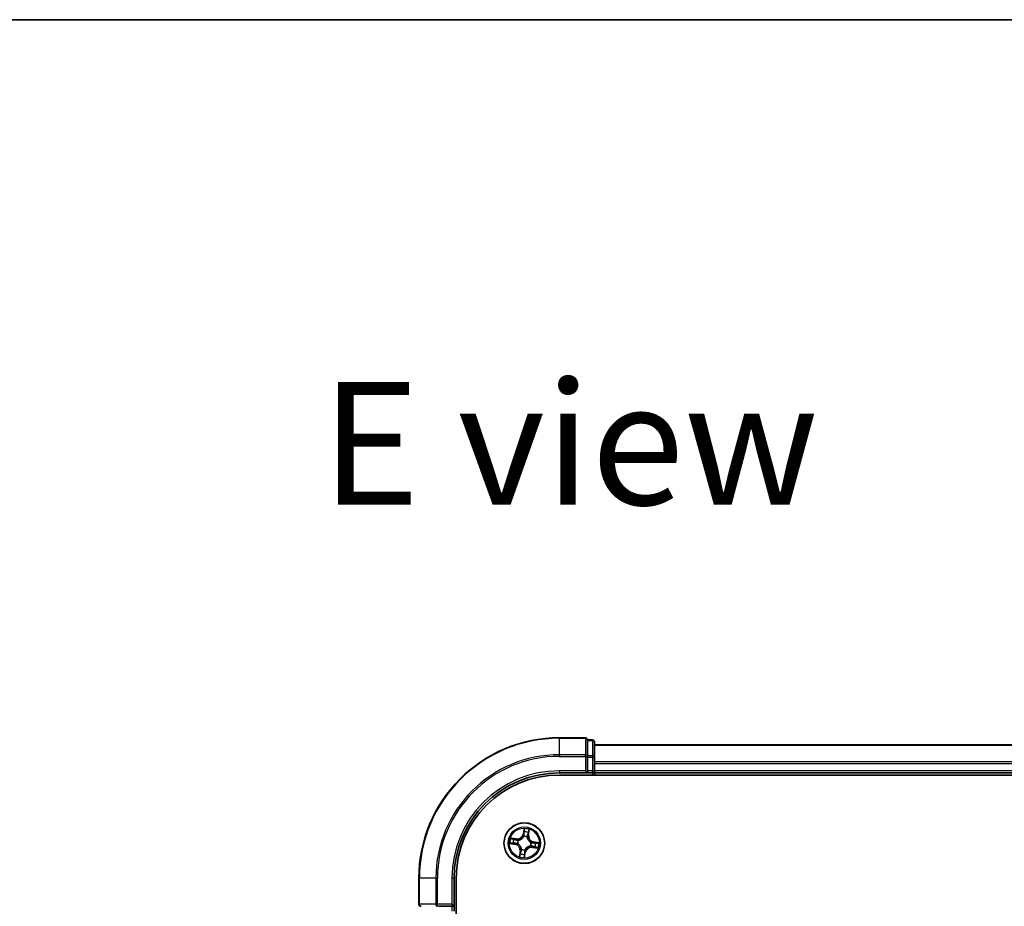
# Model space of a CAD drawing. Units: millimetres. Extents: x 7 to 8474, y 4 to 1409.
# Drawn here: x 741 to 881, y 1283 to 1409 of the extents above; entities that cross this region are included whole.
import ezdxf

# ---------------------------------------------------------------- set-up
doc = ezdxf.new("R2010")
doc.units = ezdxf.units.MM
doc.header["$LTSCALE"] = 0.5
for name, color, linetype, lineweight in [('Border (ISO)', 7, 'Continuous', 35), ('Symbol (ISO)', 7, 'Continuous', 18), ('Visible (ISO)', 7, 'Continuous', 35), ('Visible Narrow (ISO)', 7, 'Continuous', 25)]:
    doc.layers.add(name, color=color, linetype=linetype, lineweight=lineweight)
doc.styles.add('Note Text (TK)', font='MS PGothic.ttf')

# ---------------------------------------------------------------- blocks, each defined once
blk = doc.blocks.new('図面枠 tk図枠')
at = {"layer": 'Border (ISO)'}
blk.add_line((14.5, 289), (405.5, 289), dxfattribs=at)

msp = doc.modelspace()

# ---------------------------------------------------------------- linework, layer by layer
at = {"layer": 'Visible (ISO)'}
for p, q in [((821.7029, 1306.72915), (818.0029, 1306.72915)), ((822.0029, 1306.35961), (822.0029, 1306.42915)), ((822.7029, 1306.42915), (822.0029, 1306.42915)), ((822.0029, 1306.35961), (822.0029, 1304.17859)), ((823.0029, 1303.94812), (823.0029, 1306.12915)), ((1203.0029, 1305.72915), (823.0029, 1305.72915)), ((822.0029, 1304.08863), (822.0029, 1304.17859)), ((822.0029, 1303.94812), (822.0029, 1304.08863)), ((822.0029, 1303.94812), (822.0029, 1302.02915)), ((823.0029, 1302.02915), (823.0029, 1303.94812)), ((821.7029, 1302.02915), (822.0029, 1301.72915)), ((822.0029, 1301.72915), (822.0029, 1302.02915)), ((823.0029, 1301.72915), (823.0029, 1302.02915)), ((818.0029, 1301.72915), (822.0029, 1301.72915)), ((818.0029, 1301.42915), (1208.0029, 1301.42915)), ((822.0029, 1301.72915), (822.7029, 1301.72915)), ((823.0029, 1301.72915), (1203.0029, 1301.72915)), ((823.0029, 1301.42915), (823.0029, 1301.72915)), ((798.0029, 1286.72915), (798.0029, 1283.02915)), ((803.0029, 1282.72915), (803.0029, 1286.72915)), ((803.3029, 1126.72915), (803.3029, 1286.72915)), ((802.7029, 1282.72915), (800.78393, 1282.72915)), ((803.0029, 1282.72915), (802.7029, 1283.02915)), ((802.7029, 1282.72915), (803.0029, 1282.72915)), ((803.0029, 1282.02915), (803.0029, 1282.72915))]:
    msp.add_line(p, q, dxfattribs=at)
msp.add_circle((813.0029, 1291.72915), 2.9, dxfattribs=at)
for centre, radius, start, end in [((818.0029, 1286.72915), 20, 90, 180), ((821.7029, 1306.42915), 0.3, 0, 90), ((822.7029, 1306.12915), 0.3, 0, 90), ((822.7029, 1302.02915), 0.3, 270, 0), ((818.0029, 1286.72915), 15, 90, 180), ((818.0029, 1286.72915), 14.7, 90, 180), ((798.3029, 1283.02915), 0.3, 180, 270)]:
    msp.add_arc(centre, radius, start, end, dxfattribs=at)
at = {"layer": 'Visible Narrow (ISO)'}
for p, q in [((818.0029, 1306.65961), (818.0029, 1306.72915)), ((818.0029, 1306.65961), (821.7029, 1306.65961)), ((818.0029, 1304.3191), (818.0029, 1306.65961)), ((821.7029, 1306.65961), (821.7029, 1306.72915)), ((821.7029, 1306.65961), (821.7029, 1304.3191)), ((822.0029, 1306.35961), (822.7029, 1306.35961)), ((822.7029, 1306.35961), (822.7029, 1306.42915)), ((822.7029, 1306.35961), (822.7029, 1304.17859)), ((823.0029, 1305.65961), (1203.0029, 1305.65961)), ((821.7029, 1304.3191), (818.0029, 1304.3191)), ((818.0029, 1304.3191), (818.0029, 1304.08863)), ((818.0029, 1304.08863), (821.7029, 1304.08863)), ((821.7029, 1304.08863), (821.7029, 1304.3191)), ((821.7029, 1304.08863), (821.7029, 1302.02915)), ((821.7029, 1304.08863), (822.0029, 1304.08863)), ((822.7029, 1304.17859), (822.0029, 1304.17859)), ((822.0029, 1303.94812), (822.7029, 1303.94812)), ((822.7029, 1303.94812), (822.7029, 1304.17859)), ((822.7029, 1303.94812), (822.7029, 1302.02915)), ((822.7029, 1303.94812), (823.0029, 1303.94812)), ((1203.0029, 1303.3191), (823.0029, 1303.3191)), ((818.0029, 1302.02915), (818.0029, 1301.72915)), ((821.7029, 1302.02915), (818.0029, 1302.02915)), ((822.7029, 1302.02915), (822.0029, 1302.02915)), ((822.7029, 1301.72915), (822.7029, 1302.02915)), ((822.7029, 1302.02915), (823.0029, 1302.02915)), ((823.0029, 1303.08863), (1203.0029, 1303.08863)), ((1203.0029, 1302.02915), (823.0029, 1302.02915)), ((822.7029, 1301.72915), (822.7029, 1301.42915)), ((812.95947, 1293.78875), (812.81448, 1293.02271)), ((812.86343, 1293.01345), (812.95457, 1293.49503)), ((813.611, 1292.88631), (813.72916, 1293.65695)), ((811.84574, 1292.33724), (811.0751, 1292.4554)), ((811.35372, 1292.36229), (811.83819, 1292.288)), ((811.83819, 1292.288), (811.82718, 1292.2162)), ((811.83819, 1292.288), (811.84574, 1292.33724)), ((812.12105, 1292.13027), (812.14045, 1292.12145)), ((812.86343, 1293.01345), (812.81448, 1293.02271)), ((812.86343, 1293.01345), (812.9348, 1292.99994)), ((812.91992, 1292.67299), (812.91805, 1292.69422)), ((813.40403, 1292.611), (813.39521, 1292.5916)), ((813.56176, 1292.89386), (813.48996, 1292.90487)), ((813.63605, 1293.37833), (813.56176, 1292.89386)), ((813.56176, 1292.89386), (813.611, 1292.88631)), ((810.9433, 1291.68571), (811.70934, 1291.54073)), ((811.71861, 1291.58967), (811.23703, 1291.68082)), ((811.71861, 1291.58967), (811.70934, 1291.54073)), ((811.71861, 1291.58967), (811.73212, 1291.66105)), ((812.05906, 1291.64616), (812.03783, 1291.6443)), ((812.60178, 1290.84729), (812.6106, 1290.86669)), ((813.08589, 1290.7853), (813.08776, 1290.76407)), ((813.88476, 1291.32802), (813.86536, 1291.33685)), ((813.94675, 1291.81213), (813.96798, 1291.814)), ((814.16762, 1291.17029), (814.16007, 1291.12106)), ((814.16007, 1291.12106), (814.93071, 1291.00289)), ((814.16762, 1291.17029), (814.17863, 1291.24209)), ((814.65209, 1291.09601), (814.16762, 1291.17029)), ((814.2872, 1291.86863), (814.27369, 1291.79725)), ((814.2872, 1291.86863), (814.29646, 1291.91757)), ((814.2872, 1291.86863), (814.76878, 1291.77748)), ((815.06251, 1291.77258), (814.29646, 1291.91757)), ((812.39481, 1290.57198), (812.27665, 1289.80135)), ((812.36976, 1290.07997), (812.44405, 1290.56444)), ((812.44405, 1290.56444), (812.39481, 1290.57198)), ((812.44405, 1290.56444), (812.51585, 1290.55343)), ((813.04634, 1289.66954), (813.19132, 1290.43559)), ((813.14238, 1290.44485), (813.05124, 1289.96327)), ((813.14238, 1290.44485), (813.07101, 1290.45836)), ((813.14238, 1290.44485), (813.19132, 1290.43559)), ((798.07244, 1286.72915), (798.0029, 1286.72915)), ((798.07244, 1283.02915), (798.07244, 1286.72915)), ((800.41295, 1286.72915), (798.07244, 1286.72915)), ((800.41295, 1286.72915), (800.41295, 1283.02915)), ((800.41295, 1286.72915), (800.64342, 1286.72915)), ((800.64342, 1283.02915), (800.64342, 1286.72915)), ((802.7029, 1286.72915), (803.0029, 1286.72915)), ((802.7029, 1286.72915), (802.7029, 1283.02915)), ((798.0029, 1283.02915), (798.07244, 1283.02915)), ((800.41295, 1283.02915), (798.07244, 1283.02915)), ((800.41295, 1283.02915), (800.64342, 1283.02915)), ((802.7029, 1283.02915), (800.64342, 1283.02915)), ((800.64342, 1282.72915), (800.64342, 1283.02915)), ((802.7029, 1282.72915), (802.7029, 1282.02915))]:
    msp.add_line(p, q, dxfattribs=at)
for radius in [2.86769, 2.30915, 2.14146]:
    msp.add_circle((813.0029, 1291.72915), radius, dxfattribs=at)
for centre, radius, start, end in [((818.0029, 1286.72915), 19.93047, 90, 180), ((818.0029, 1286.72915), 17.58995, 90, 180), ((818.0029, 1286.72915), 17.35949, 90, 180), ((818.0029, 1286.72915), 15.3, 90, 180), ((813.0029, 1291.72915), 2.06006, 69.3572665, 91.2081031), ((813.0029, 1291.72915), 2.06006, 159.3572665, 181.2081031), ((813.0029, 1291.72915), 1.61218, 159.975164, 180.5902056), ((811.9752, 1293.18155), 0.90399, 261.2826848, 349.2826848), ((811.9752, 1293.18155), 0.85418, 261.2826848, 349.2826848), ((813.0029, 1291.72915), 0.9688, 155.5407289, 185.0246408), ((813.0029, 1291.72915), 0.94748, 155.5407289, 185.0246408), ((813.0029, 1291.72915), 0.9688, 65.5407289, 95.0246408), ((813.0029, 1291.72915), 0.94748, 65.5407289, 95.0246408), ((813.0029, 1291.72915), 1.61218, 69.975164, 90.5902056), ((814.45531, 1292.75685), 0.90399, 171.2826848, 259.2826848), ((814.45531, 1292.75685), 0.85418, 171.2826848, 259.2826848), ((811.5505, 1290.70144), 0.85418, 351.2826848, 79.2826848), ((811.5505, 1290.70144), 0.90399, 351.2826848, 79.2826848), ((813.0029, 1291.72915), 0.9688, 245.5407289, 275.0246408), ((813.0029, 1291.72915), 0.94748, 245.5407289, 275.0246408), ((814.03061, 1290.27674), 0.90399, 81.2826848, 169.2826848), ((814.03061, 1290.27674), 0.85418, 81.2826848, 169.2826848), ((813.0029, 1291.72915), 0.94748, 335.5407289, 5.0246408), ((813.0029, 1291.72915), 0.9688, 335.5407289, 5.0246408), ((813.0029, 1291.72915), 1.61218, 339.975164, 0.5902056), ((813.0029, 1291.72915), 2.06006, 339.3572665, 1.2081031), ((813.0029, 1291.72915), 2.06006, 249.3572665, 271.2081031), ((813.0029, 1291.72915), 1.61218, 249.975164, 270.5902056)]:
    msp.add_arc(centre, radius, start, end, dxfattribs=at)
for centre, major_axis, ratio, start_param, end_param in [((821.7029, 1306.42915), (0.3, 0), 0.76822128, 0, 1.570796327), ((822.7029, 1306.12915), (0.3, 0), 0.76822128, 0, 1.570796327), ((821.7029, 1304.08863), (0.3, 0), 0.76822128, 0, 1.570796327), ((822.7029, 1303.94812), (0.3, 0), 0.76822128, 0, 1.570796327), ((813.00351, 1293.48576), (-0.04958, 0.00646), 0.548506655, 4.783578405, 6.178760573), ((811.34617, 1292.31305), (0.0104, 0.04891), 0.548506655, 0.104424734, 1.499606902), ((811.53028, 1292.26586), (0.01617, 0.04731), 0.895740182, 0.197319494, 1.552742616), ((811.81963, 1292.16697), (0.01617, 0.04731), 0.895720538, 0.197301699, 1.54834765), ((812.16182, 1292.11173), (-0.00062, 0.05), 0.876846413, 0.18229136, 1.179902186), ((812.16182, 1292.11173), (-0.00664, 0.04956), 0.410701227, 0.095735791, 1.318687473), ((812.92198, 1292.64961), (-0.04694, 0.01722), 0.876846415, 5.103283132, 6.100893958), ((812.92198, 1292.64961), (-0.04452, 0.02275), 0.410701226, 4.964497834, 6.187449516), ((812.98374, 1292.99067), (-0.05, 0.00049), 0.895720538, 4.734837657, 6.085883608), ((812.98676, 1293.29645), (-0.05, 0.00049), 0.895740182, 4.730442692, 6.085865813), ((813.38549, 1292.57023), (0.04956, 0.00664), 0.410701227, 0.095735791, 1.318687473), ((813.38549, 1292.57023), (0.05, 0.00062), 0.876846413, 0.18229136, 1.179902186), ((813.44072, 1292.91242), (0.04731, -0.01617), 0.895720538, 0.197301699, 1.54834765), ((813.53962, 1293.20178), (0.04731, -0.01617), 0.895740182, 0.197319494, 1.552742616), ((813.58681, 1293.38588), (0.04891, -0.0104), 0.548506655, 0.104424734, 1.499606902), ((811.24629, 1291.72976), (-0.00646, -0.04958), 0.548506655, 4.783578405, 6.178760573), ((811.4356, 1291.713), (-0.00049, -0.05), 0.895740182, 4.730442692, 6.085865813), ((811.74138, 1291.70999), (-0.00049, -0.05), 0.895720538, 4.734837657, 6.085883608), ((812.08245, 1291.64822), (-0.01722, -0.04694), 0.876846415, 5.103283132, 6.100893958), ((812.08245, 1291.64822), (-0.02275, -0.04452), 0.410701226, 4.964497834, 6.187449516), ((812.62032, 1290.88806), (-0.05, -0.00062), 0.876846413, 0.18229136, 1.179902186), ((812.62032, 1290.88806), (-0.04956, -0.00664), 0.410701227, 0.095735791, 1.318687473), ((813.08383, 1290.80869), (0.04452, -0.02275), 0.410701226, 4.964497834, 6.187449516), ((813.08383, 1290.80869), (0.04694, -0.01722), 0.876846415, 5.103283132, 6.100893958), ((813.84399, 1291.34656), (0.00664, -0.04956), 0.410701227, 0.095735791, 1.318687473), ((813.84399, 1291.34656), (0.00062, -0.05), 0.876846413, 0.18229136, 1.179902186), ((813.92336, 1291.81008), (0.02275, 0.04452), 0.410701226, 4.964497834, 6.187449516), ((813.92336, 1291.81008), (0.01722, 0.04694), 0.876846415, 5.103283132, 6.100893958), ((814.18618, 1291.29133), (-0.01617, -0.04731), 0.895720538, 0.197301699, 1.54834765), ((814.26443, 1291.74831), (0.00049, 0.05), 0.895720538, 4.734837657, 6.085883608), ((814.47553, 1291.19243), (-0.01617, -0.04731), 0.895740182, 0.197319494, 1.552742616), ((814.57021, 1291.74529), (0.00049, 0.05), 0.895740182, 4.730442692, 6.085865813), ((814.65963, 1291.14524), (-0.0104, -0.04891), 0.548506655, 0.104424734, 1.499606902), ((814.75952, 1291.72854), (0.00646, 0.04958), 0.548506655, 4.783578405, 6.178760573), ((812.419, 1290.07242), (-0.04891, 0.0104), 0.548506655, 0.104424734, 1.499606902), ((812.46619, 1290.25652), (-0.04731, 0.01617), 0.895740182, 0.197319494, 1.552742616), ((812.56509, 1290.54588), (-0.04731, 0.01617), 0.895720538, 0.197301699, 1.54834765), ((813.0023, 1289.97253), (0.04958, -0.00646), 0.548506655, 4.783578405, 6.178760573), ((813.01905, 1290.16184), (0.05, -0.00049), 0.895740182, 4.730442692, 6.085865813), ((813.02207, 1290.46762), (0.05, -0.00049), 0.895720538, 4.734837657, 6.085883608), ((798.3029, 1283.02915), (0, -0.3), 0.76822128, 4.71238898, 6.283185307), ((800.64342, 1283.02915), (0, -0.3), 0.76822128, 4.71238898, 6.283185307)]:
    msp.add_ellipse(centre, major_axis=major_axis, ratio=ratio, start_param=start_param, end_param=end_param, dxfattribs=at)
for points, knots in [([(812.95457, 1293.49503), (812.94935, 1293.45498), (812.94525, 1293.41831), (812.93958, 1293.35441), (812.93803, 1293.32719), (812.93782, 1293.30571)], [0, 0, 0, 0, 0.01449142296, 0.01449142296, 0.02898284593, 0.02898284593, 0.02898284593, 0.02898284593]), ([(812.95947, 1293.78875), (812.96049, 1293.76188), (812.96151, 1293.73478), (812.96297, 1293.68188), (812.96343, 1293.65607), (812.96325, 1293.60177), (812.96248, 1293.57332), (812.95903, 1293.52828), (812.95718, 1293.51134), (812.95457, 1293.49503)], [-0.03239430317, -0.03239430317, -0.03239430317, -0.03239430317, -0.02374498793, -0.02374498793, -0.01542850005, -0.01542850005, -0.00593403848, -0.00593403848, 0, 0, 0, 0]), ([(813.00352, 1293.51335), (813.00569, 1293.52826), (813.00624, 1293.54388), (813.00476, 1293.58568), (813.00105, 1293.61231), (812.99142, 1293.66334), (812.98578, 1293.68769), (812.97325, 1293.73768), (812.96633, 1293.76332), (812.95947, 1293.78875)], [0, 0, 0, 0, 0.00593403848, 0.00593403848, 0.01542850005, 0.01542850005, 0.02374498793, 0.02374498793, 0.03239430317, 0.03239430317, 0.03239430317, 0.03239430317]), ([(812.9863, 1293.34124), (812.98654, 1293.36076), (812.98817, 1293.38551), (812.99401, 1293.4436), (812.99822, 1293.47694), (813.00352, 1293.51335)], [-0.02898284593, -0.02898284593, -0.02898284593, -0.02898284593, -0.01449142296, -0.01449142296, 0, 0, 0, 0]), ([(813.72916, 1293.65695), (813.71097, 1293.6305), (813.69257, 1293.6038), (813.65315, 1293.54303), (813.63284, 1293.50924), (813.60777, 1293.45406), (813.60011, 1293.43283), (813.59598, 1293.41189)], [-0.00033832945, -0.00033832945, -0.00033832945, -0.00033832945, 0.0102009359, 0.0102009359, 0.02365018994, 0.02365018994, 0.03205597372, 0.03205597372, 0.03205597372, 0.03205597372]), ([(813.63605, 1293.37833), (813.64025, 1293.40135), (813.6463, 1293.42506), (813.66468, 1293.48728), (813.6785, 1293.52592), (813.70491, 1293.5957), (813.71709, 1293.62648), (813.72916, 1293.65695)], [-0.03205597372, -0.03205597372, -0.03205597372, -0.03205597372, -0.02365018994, -0.02365018994, -0.0102009359, -0.0102009359, 0.00033832945, 0.00033832945, 0.00033832945, 0.00033832945]), ([(811.35372, 1292.36229), (811.33071, 1292.3665), (811.30699, 1292.37254), (811.24477, 1292.39092), (811.20613, 1292.40474), (811.13635, 1292.43115), (811.10557, 1292.44334), (811.0751, 1292.4554)], [-0.03205597372, -0.03205597372, -0.03205597372, -0.03205597372, -0.02365018994, -0.02365018994, -0.0102009359, -0.0102009359, 0.00033832945, 0.00033832945, 0.00033832945, 0.00033832945]), ([(811.0751, 1292.4554), (811.10155, 1292.43721), (811.12826, 1292.41881), (811.18903, 1292.37939), (811.22282, 1292.35908), (811.27799, 1292.33401), (811.29922, 1292.32635), (811.32016, 1292.32222)], [-0.00033832945, -0.00033832945, -0.00033832945, -0.00033832945, 0.0102009359, 0.0102009359, 0.02365018994, 0.02365018994, 0.03205597372, 0.03205597372, 0.03205597372, 0.03205597372]), ([(811.32016, 1292.32222), (811.35602, 1292.31515), (811.38867, 1292.30808), (811.44551, 1292.29425), (811.46958, 1292.28751), (811.48819, 1292.2812)], [-0.02898284593, -0.02898284593, -0.02898284593, -0.02898284593, -0.01458506341, -0.01458506341, 0, 0, 0, 0]), ([(811.53782, 1292.3151), (811.51737, 1292.32209), (811.49098, 1292.32973), (811.42871, 1292.34566), (811.39297, 1292.35394), (811.35372, 1292.36229)], [0, 0, 0, 0, 0.01458506341, 0.01458506341, 0.02898284593, 0.02898284593, 0.02898284593, 0.02898284593]), ([(811.48819, 1292.2812), (811.53643, 1292.26475), (811.58466, 1292.24829), (811.68114, 1292.21539), (811.72938, 1292.19895), (811.77763, 1292.18251)], [-0.06877985423, -0.06877985423, -0.06877985423, -0.06877985423, -0.03438992711, -0.03438992711, 0, 0, 0, 0]), ([(811.82718, 1292.2162), (811.77895, 1292.23268), (811.73073, 1292.24917), (811.63427, 1292.28213), (811.58605, 1292.29862), (811.53782, 1292.3151)], [0, 0, 0, 0, 0.03438992711, 0.03438992711, 0.06877985423, 0.06877985423, 0.06877985423, 0.06877985423]), ([(811.77763, 1292.18251), (811.84654, 1292.15903), (811.91798, 1292.1429), (812.03426, 1292.13069), (812.07686, 1292.12891), (812.12105, 1292.13027)], [-0.09824125451, -0.09824125451, -0.09824125451, -0.09824125451, -0.04912062725, -0.04912062725, -0.02177589412, -0.02177589412, -0.02177589412, -0.02177589412]), ([(812.15326, 1292.1608), (812.1114, 1292.16059), (812.07096, 1292.16318), (811.96054, 1292.17691), (811.89263, 1292.19318), (811.82718, 1292.2162)], [0.02177589412, 0.02177589412, 0.02177589412, 0.02177589412, 0.04912062725, 0.04912062725, 0.09824125451, 0.09824125451, 0.09824125451, 0.09824125451]), ([(812.14045, 1292.12145), (812.15699, 1292.12386), (812.17355, 1292.12668), (812.27435, 1292.14648), (812.35936, 1292.17422), (812.49509, 1292.24011), (812.54664, 1292.27051), (812.59542, 1292.30503), (812.6442, 1292.33955), (812.69002, 1292.37804), (812.79732, 1292.48411), (812.85176, 1292.55505), (812.90397, 1292.64352), (812.91215, 1292.6582), (812.91992, 1292.67299)], [-0.1748660129, -0.1748660129, -0.1748660129, -0.1748660129, -0.1694049504, -0.1694049504, -0.1416740768, -0.1416740768, -0.1243422808, -0.1243422808, -0.1243422808, -0.1070104848, -0.1070104848, -0.0792796113, -0.0792796113, -0.0738185488, -0.0738185488, -0.0738185488, -0.0738185488]), ([(812.87855, 1292.674), (812.87137, 1292.6599), (812.86383, 1292.64589), (812.81569, 1292.56157), (812.7657, 1292.49408), (812.66726, 1292.39428), (812.62523, 1292.35838), (812.58021, 1292.32653), (812.53519, 1292.29467), (812.48735, 1292.26698), (812.36048, 1292.20735), (812.28021, 1292.18267), (812.18467, 1292.16533), (812.16895, 1292.16287), (812.15326, 1292.1608)], [0.0738185488, 0.0738185488, 0.0738185488, 0.0738185488, 0.0792796113, 0.0792796113, 0.1070104848, 0.1070104848, 0.1243422808, 0.1243422808, 0.1243422808, 0.1416740768, 0.1416740768, 0.1694049504, 0.1694049504, 0.1748660128, 0.1748660128, 0.1748660128, 0.1748660128]), ([(812.9348, 1292.99994), (812.93473, 1292.93056), (812.92748, 1292.8611), (812.90369, 1292.7524), (812.89267, 1292.71341), (812.87855, 1292.674)], [0, 0, 0, 0, 0.04912062725, 0.04912062725, 0.07646536039, 0.07646536039, 0.07646536039, 0.07646536039]), ([(812.91805, 1292.69422), (812.93404, 1292.73544), (812.94654, 1292.77621), (812.97372, 1292.88992), (812.98228, 1292.96266), (812.98306, 1293.03546)], [-0.07646536035, -0.07646536035, -0.07646536035, -0.07646536035, -0.04912062725, -0.04912062725, 0, 0, 0, 0]), ([(812.93782, 1293.30571), (812.93732, 1293.25475), (812.93681, 1293.20379), (812.93581, 1293.10187), (812.93531, 1293.0509), (812.9348, 1292.99994)], [0, 0, 0, 0, 0.03438992711, 0.03438992711, 0.06877985423, 0.06877985423, 0.06877985423, 0.06877985423]), ([(812.98306, 1293.03546), (812.98361, 1293.08642), (812.98415, 1293.13739), (812.98523, 1293.23931), (812.98577, 1293.29028), (812.9863, 1293.34124)], [-0.06877985423, -0.06877985423, -0.06877985423, -0.06877985423, -0.03438992711, -0.03438992711, 0, 0, 0, 0]), ([(813.39521, 1292.5916), (813.39761, 1292.57507), (813.40044, 1292.5585), (813.42024, 1292.4577), (813.44797, 1292.37269), (813.51387, 1292.23696), (813.54427, 1292.18542), (813.57879, 1292.13663), (813.6133, 1292.08785), (813.6518, 1292.04204), (813.75787, 1291.93473), (813.8288, 1291.88029), (813.91727, 1291.82808), (813.93196, 1291.8199), (813.94675, 1291.81213)], [-0.1748660129, -0.1748660129, -0.1748660129, -0.1748660129, -0.1694049504, -0.1694049504, -0.1416740768, -0.1416740768, -0.1243422808, -0.1243422808, -0.1243422808, -0.1070104848, -0.1070104848, -0.0792796113, -0.0792796113, -0.0738185488, -0.0738185488, -0.0738185488, -0.0738185488]), ([(813.45627, 1292.95442), (813.43278, 1292.88551), (813.41665, 1292.81407), (813.40445, 1292.69779), (813.40266, 1292.65519), (813.40403, 1292.611)], [-0.09824125451, -0.09824125451, -0.09824125451, -0.09824125451, -0.04912062725, -0.04912062725, -0.02177589412, -0.02177589412, -0.02177589412, -0.02177589412]), ([(813.43456, 1292.57879), (813.43435, 1292.62065), (813.43694, 1292.66109), (813.45066, 1292.77151), (813.46694, 1292.83942), (813.48996, 1292.90487)], [0.02177589412, 0.02177589412, 0.02177589412, 0.02177589412, 0.04912062725, 0.04912062725, 0.09824125451, 0.09824125451, 0.09824125451, 0.09824125451]), ([(813.94776, 1291.8535), (813.93365, 1291.86068), (813.91965, 1291.86823), (813.83532, 1291.91637), (813.76784, 1291.96635), (813.66804, 1292.06479), (813.63214, 1292.10683), (813.60028, 1292.15184), (813.56843, 1292.19686), (813.54073, 1292.2447), (813.48111, 1292.37157), (813.45643, 1292.45184), (813.43909, 1292.54738), (813.43663, 1292.5631), (813.43456, 1292.57879)], [0.0738185488, 0.0738185488, 0.0738185488, 0.0738185488, 0.0792796113, 0.0792796113, 0.1070104848, 0.1070104848, 0.1243422808, 0.1243422808, 0.1243422808, 0.1416740768, 0.1416740768, 0.1694049504, 0.1694049504, 0.1748660128, 0.1748660128, 0.1748660128, 0.1748660128]), ([(813.55496, 1293.24386), (813.5385, 1293.19562), (813.52205, 1293.14739), (813.48915, 1293.05091), (813.47271, 1293.00267), (813.45627, 1292.95442)], [-0.06877985423, -0.06877985423, -0.06877985423, -0.06877985423, -0.03438992711, -0.03438992711, 0, 0, 0, 0]), ([(813.48996, 1292.90487), (813.50644, 1292.9531), (813.52292, 1293.00133), (813.55589, 1293.09778), (813.57237, 1293.146), (813.58885, 1293.19423)], [0, 0, 0, 0, 0.03438992711, 0.03438992711, 0.06877985423, 0.06877985423, 0.06877985423, 0.06877985423]), ([(813.59598, 1293.41189), (813.58891, 1293.37603), (813.58183, 1293.34338), (813.56801, 1293.28654), (813.56126, 1293.26247), (813.55496, 1293.24386)], [-0.02898284593, -0.02898284593, -0.02898284593, -0.02898284593, -0.01458506341, -0.01458506341, 0, 0, 0, 0]), ([(813.58885, 1293.19423), (813.59585, 1293.21468), (813.60349, 1293.24107), (813.61942, 1293.30334), (813.6277, 1293.33908), (813.63605, 1293.37833)], [0, 0, 0, 0, 0.01458506341, 0.01458506341, 0.02898284593, 0.02898284593, 0.02898284593, 0.02898284593]), ([(811.2187, 1291.72977), (811.20379, 1291.73194), (811.18817, 1291.73249), (811.14637, 1291.73101), (811.11975, 1291.72729), (811.06871, 1291.71766), (811.04437, 1291.71202), (810.99437, 1291.6995), (810.96873, 1291.69257), (810.9433, 1291.68571)], [0, 0, 0, 0, 0.00593403848, 0.00593403848, 0.01542850005, 0.01542850005, 0.02374498793, 0.02374498793, 0.03239430317, 0.03239430317, 0.03239430317, 0.03239430317]), ([(810.9433, 1291.68571), (810.97017, 1291.68673), (810.99727, 1291.68775), (811.05018, 1291.68921), (811.07598, 1291.68967), (811.13028, 1291.6895), (811.15873, 1291.68872), (811.20377, 1291.68527), (811.22071, 1291.68342), (811.23703, 1291.68082)], [-0.03239430317, -0.03239430317, -0.03239430317, -0.03239430317, -0.02374498793, -0.02374498793, -0.01542850005, -0.01542850005, -0.00593403848, -0.00593403848, 0, 0, 0, 0]), ([(811.39081, 1291.71254), (811.37129, 1291.71278), (811.34655, 1291.71442), (811.28845, 1291.72026), (811.25511, 1291.72446), (811.2187, 1291.72977)], [-0.02898284593, -0.02898284593, -0.02898284593, -0.02898284593, -0.01449142296, -0.01449142296, 0, 0, 0, 0]), ([(811.23703, 1291.68082), (811.27708, 1291.67559), (811.31375, 1291.67149), (811.37765, 1291.66583), (811.40486, 1291.66427), (811.42634, 1291.66406)], [0, 0, 0, 0, 0.01449142296, 0.01449142296, 0.02898284593, 0.02898284593, 0.02898284593, 0.02898284593]), ([(811.69659, 1291.70931), (811.64563, 1291.70985), (811.59466, 1291.7104), (811.49274, 1291.71147), (811.44178, 1291.71201), (811.39081, 1291.71254)], [-0.06877985423, -0.06877985423, -0.06877985423, -0.06877985423, -0.03438992711, -0.03438992711, 0, 0, 0, 0]), ([(811.42634, 1291.66406), (811.4773, 1291.66356), (811.52826, 1291.66306), (811.63019, 1291.66205), (811.68115, 1291.66155), (811.73212, 1291.66105)], [0, 0, 0, 0, 0.03438992711, 0.03438992711, 0.06877985423, 0.06877985423, 0.06877985423, 0.06877985423]), ([(812.03783, 1291.6443), (811.99662, 1291.66029), (811.95585, 1291.67278), (811.84213, 1291.69996), (811.76939, 1291.70852), (811.69659, 1291.70931)], [-0.07646536035, -0.07646536035, -0.07646536035, -0.07646536035, -0.04912062725, -0.04912062725, 0, 0, 0, 0]), ([(811.73212, 1291.66105), (811.80149, 1291.66097), (811.87095, 1291.65373), (811.97965, 1291.62993), (812.01864, 1291.61891), (812.05805, 1291.60479)], [0, 0, 0, 0, 0.04912062725, 0.04912062725, 0.07646536039, 0.07646536039, 0.07646536039, 0.07646536039]), ([(812.05805, 1291.60479), (812.07215, 1291.59762), (812.08616, 1291.59007), (812.17048, 1291.54193), (812.23797, 1291.49194), (812.33777, 1291.39351), (812.37367, 1291.35147), (812.40552, 1291.30645), (812.43738, 1291.26143), (812.46508, 1291.21359), (812.5247, 1291.08672), (812.54938, 1291.00645), (812.56672, 1290.91091), (812.56918, 1290.89519), (812.57125, 1290.8795)], [0.0738185488, 0.0738185488, 0.0738185488, 0.0738185488, 0.0792796113, 0.0792796113, 0.1070104848, 0.1070104848, 0.1243422808, 0.1243422808, 0.1243422808, 0.1416740768, 0.1416740768, 0.1694049504, 0.1694049504, 0.1748660128, 0.1748660128, 0.1748660128, 0.1748660128]), ([(812.6106, 1290.86669), (812.60819, 1290.88323), (812.60537, 1290.8998), (812.58557, 1291.0006), (812.55784, 1291.0856), (812.49194, 1291.22133), (812.46154, 1291.27288), (812.42702, 1291.32166), (812.3925, 1291.37045), (812.35401, 1291.41626), (812.24794, 1291.52356), (812.177, 1291.578), (812.08854, 1291.63021), (812.07385, 1291.63839), (812.05906, 1291.64616)], [-0.1748660129, -0.1748660129, -0.1748660129, -0.1748660129, -0.1694049504, -0.1694049504, -0.1416740768, -0.1416740768, -0.1243422808, -0.1243422808, -0.1243422808, -0.1070104848, -0.1070104848, -0.0792796113, -0.0792796113, -0.0738185488, -0.0738185488, -0.0738185488, -0.0738185488]), ([(812.57125, 1290.8795), (812.57146, 1290.83765), (812.56887, 1290.79721), (812.55515, 1290.68679), (812.53887, 1290.61888), (812.51585, 1290.55343)], [0.02177589412, 0.02177589412, 0.02177589412, 0.02177589412, 0.04912062725, 0.04912062725, 0.09824125451, 0.09824125451, 0.09824125451, 0.09824125451]), ([(812.54954, 1290.50387), (812.57303, 1290.57278), (812.58916, 1290.64423), (812.60136, 1290.7605), (812.60314, 1290.80311), (812.60178, 1290.84729)], [-0.09824125451, -0.09824125451, -0.09824125451, -0.09824125451, -0.04912062725, -0.04912062725, -0.02177589412, -0.02177589412, -0.02177589412, -0.02177589412]), ([(813.08776, 1290.76407), (813.07176, 1290.72286), (813.05927, 1290.68209), (813.03209, 1290.56838), (813.02353, 1290.49563), (813.02275, 1290.42284)], [-0.07646536035, -0.07646536035, -0.07646536035, -0.07646536035, -0.04912062725, -0.04912062725, 0, 0, 0, 0]), ([(813.07101, 1290.45836), (813.07108, 1290.52774), (813.07832, 1290.59719), (813.10212, 1290.70589), (813.11314, 1290.74489), (813.12726, 1290.78429)], [0, 0, 0, 0, 0.04912062725, 0.04912062725, 0.07646536039, 0.07646536039, 0.07646536039, 0.07646536039]), ([(813.86536, 1291.33685), (813.84882, 1291.33444), (813.83225, 1291.33161), (813.73146, 1291.31181), (813.64645, 1291.28408), (813.51072, 1291.21818), (813.45917, 1291.18779), (813.41039, 1291.15327), (813.36161, 1291.11875), (813.31579, 1291.08025), (813.20849, 1290.97418), (813.15405, 1290.90325), (813.10184, 1290.81478), (813.09366, 1290.8001), (813.08589, 1290.7853)], [-0.1748660129, -0.1748660129, -0.1748660129, -0.1748660129, -0.1694049504, -0.1694049504, -0.1416740768, -0.1416740768, -0.1243422808, -0.1243422808, -0.1243422808, -0.1070104848, -0.1070104848, -0.0792796113, -0.0792796113, -0.0738185488, -0.0738185488, -0.0738185488, -0.0738185488]), ([(813.12726, 1290.78429), (813.13443, 1290.7984), (813.14198, 1290.8124), (813.19012, 1290.89673), (813.24011, 1290.96421), (813.33855, 1291.06401), (813.38058, 1291.09991), (813.4256, 1291.13177), (813.47062, 1291.16362), (813.51846, 1291.19132), (813.64533, 1291.25094), (813.7256, 1291.27562), (813.82114, 1291.29296), (813.83686, 1291.29542), (813.85255, 1291.2975)], [0.0738185488, 0.0738185488, 0.0738185488, 0.0738185488, 0.0792796113, 0.0792796113, 0.1070104848, 0.1070104848, 0.1243422808, 0.1243422808, 0.1243422808, 0.1416740768, 0.1416740768, 0.1694049504, 0.1694049504, 0.1748660128, 0.1748660128, 0.1748660128, 0.1748660128]), ([(813.85255, 1291.2975), (813.89441, 1291.2977), (813.93484, 1291.29511), (814.04527, 1291.28139), (814.11318, 1291.26511), (814.17863, 1291.24209)], [0.02177589412, 0.02177589412, 0.02177589412, 0.02177589412, 0.04912062725, 0.04912062725, 0.09824125451, 0.09824125451, 0.09824125451, 0.09824125451]), ([(814.22818, 1291.27579), (814.15927, 1291.29927), (814.08783, 1291.3154), (813.97155, 1291.3276), (813.92894, 1291.32939), (813.88476, 1291.32802)], [-0.09824125451, -0.09824125451, -0.09824125451, -0.09824125451, -0.04912062725, -0.04912062725, -0.02177589412, -0.02177589412, -0.02177589412, -0.02177589412]), ([(814.27369, 1291.79725), (814.20431, 1291.79732), (814.13486, 1291.80457), (814.02616, 1291.82837), (813.98717, 1291.83938), (813.94776, 1291.8535)], [0, 0, 0, 0, 0.04912062725, 0.04912062725, 0.07646536039, 0.07646536039, 0.07646536039, 0.07646536039]), ([(813.96798, 1291.814), (814.00919, 1291.79801), (814.04996, 1291.78551), (814.16368, 1291.75833), (814.23642, 1291.74977), (814.30921, 1291.74899)], [-0.07646536035, -0.07646536035, -0.07646536035, -0.07646536035, -0.04912062725, -0.04912062725, 0, 0, 0, 0]), ([(814.17863, 1291.24209), (814.22685, 1291.22561), (814.27508, 1291.20913), (814.37153, 1291.17616), (814.41976, 1291.15968), (814.46798, 1291.1432)], [0, 0, 0, 0, 0.03438992711, 0.03438992711, 0.06877985423, 0.06877985423, 0.06877985423, 0.06877985423]), ([(814.51761, 1291.17709), (814.46938, 1291.19355), (814.42114, 1291.21), (814.32467, 1291.2429), (814.27643, 1291.25935), (814.22818, 1291.27579)], [-0.06877985423, -0.06877985423, -0.06877985423, -0.06877985423, -0.03438992711, -0.03438992711, 0, 0, 0, 0]), ([(814.57947, 1291.79423), (814.52851, 1291.79474), (814.47755, 1291.79524), (814.37562, 1291.79624), (814.32466, 1291.79675), (814.27369, 1291.79725)], [0, 0, 0, 0, 0.03438992711, 0.03438992711, 0.06877985423, 0.06877985423, 0.06877985423, 0.06877985423]), ([(814.30921, 1291.74899), (814.36018, 1291.74844), (814.41114, 1291.7479), (814.51307, 1291.74682), (814.56403, 1291.74629), (814.61499, 1291.74575)], [-0.06877985423, -0.06877985423, -0.06877985423, -0.06877985423, -0.03438992711, -0.03438992711, 0, 0, 0, 0]), ([(814.46798, 1291.1432), (814.48844, 1291.13621), (814.51483, 1291.12856), (814.5771, 1291.11263), (814.61283, 1291.10435), (814.65209, 1291.09601)], [0, 0, 0, 0, 0.01458506341, 0.01458506341, 0.02898284593, 0.02898284593, 0.02898284593, 0.02898284593]), ([(814.68565, 1291.13607), (814.64979, 1291.14314), (814.61714, 1291.15022), (814.56029, 1291.16405), (814.53623, 1291.17079), (814.51761, 1291.17709)], [-0.02898284593, -0.02898284593, -0.02898284593, -0.02898284593, -0.01458506341, -0.01458506341, 0, 0, 0, 0]), ([(814.76878, 1291.77748), (814.72873, 1291.7827), (814.69206, 1291.78681), (814.62816, 1291.79247), (814.60094, 1291.79402), (814.57947, 1291.79423)], [0, 0, 0, 0, 0.01449142296, 0.01449142296, 0.02898284593, 0.02898284593, 0.02898284593, 0.02898284593]), ([(814.61499, 1291.74575), (814.63452, 1291.74551), (814.65926, 1291.74388), (814.71736, 1291.73804), (814.7507, 1291.73383), (814.78711, 1291.72853)], [-0.02898284593, -0.02898284593, -0.02898284593, -0.02898284593, -0.01449142296, -0.01449142296, 0, 0, 0, 0]), ([(814.65209, 1291.09601), (814.6751, 1291.0918), (814.69882, 1291.08575), (814.76104, 1291.06737), (814.79967, 1291.05355), (814.86946, 1291.02714), (814.90024, 1291.01496), (814.93071, 1291.00289)], [-0.03205597372, -0.03205597372, -0.03205597372, -0.03205597372, -0.02365018994, -0.02365018994, -0.0102009359, -0.0102009359, 0.00033832945, 0.00033832945, 0.00033832945, 0.00033832945]), ([(814.93071, 1291.00289), (814.90426, 1291.02108), (814.87755, 1291.03948), (814.81678, 1291.0789), (814.78299, 1291.09921), (814.72782, 1291.12429), (814.70659, 1291.13194), (814.68565, 1291.13607)], [-0.00033832945, -0.00033832945, -0.00033832945, -0.00033832945, 0.0102009359, 0.0102009359, 0.02365018994, 0.02365018994, 0.03205597372, 0.03205597372, 0.03205597372, 0.03205597372]), ([(815.06251, 1291.77258), (815.03563, 1291.77156), (815.00854, 1291.77054), (814.95563, 1291.76908), (814.92983, 1291.76862), (814.87553, 1291.7688), (814.84708, 1291.76957), (814.80204, 1291.77302), (814.7851, 1291.77488), (814.76878, 1291.77748)], [-0.03239430317, -0.03239430317, -0.03239430317, -0.03239430317, -0.02374498793, -0.02374498793, -0.01542850005, -0.01542850005, -0.00593403848, -0.00593403848, 0, 0, 0, 0]), ([(814.78711, 1291.72853), (814.80202, 1291.72636), (814.81764, 1291.72581), (814.85943, 1291.72729), (814.88606, 1291.731), (814.9371, 1291.74064), (814.96144, 1291.74627), (815.01143, 1291.7588), (815.03708, 1291.76573), (815.06251, 1291.77258)], [0, 0, 0, 0, 0.00593403848, 0.00593403848, 0.01542850005, 0.01542850005, 0.02374498793, 0.02374498793, 0.03239430317, 0.03239430317, 0.03239430317, 0.03239430317]), ([(812.36976, 1290.07997), (812.36555, 1290.05695), (812.35951, 1290.03323), (812.34113, 1289.97102), (812.32731, 1289.93238), (812.3009, 1289.8626), (812.28872, 1289.83182), (812.27665, 1289.80135)], [-0.03205597372, -0.03205597372, -0.03205597372, -0.03205597372, -0.02365018994, -0.02365018994, -0.0102009359, -0.0102009359, 0.00033832945, 0.00033832945, 0.00033832945, 0.00033832945]), ([(812.27665, 1289.80135), (812.29484, 1289.82779), (812.31324, 1289.8545), (812.35266, 1289.91527), (812.37297, 1289.94906), (812.39804, 1290.00423), (812.4057, 1290.02546), (812.40983, 1290.0464)], [-0.00033832945, -0.00033832945, -0.00033832945, -0.00033832945, 0.0102009359, 0.0102009359, 0.02365018994, 0.02365018994, 0.03205597372, 0.03205597372, 0.03205597372, 0.03205597372]), ([(812.41695, 1290.26407), (812.40996, 1290.24362), (812.40232, 1290.21722), (812.38639, 1290.15496), (812.37811, 1290.11922), (812.36976, 1290.07997)], [0, 0, 0, 0, 0.01458506341, 0.01458506341, 0.02898284593, 0.02898284593, 0.02898284593, 0.02898284593]), ([(812.40983, 1290.0464), (812.4169, 1290.08227), (812.42398, 1290.11491), (812.4378, 1290.17176), (812.44455, 1290.19583), (812.45085, 1290.21444)], [-0.02898284593, -0.02898284593, -0.02898284593, -0.02898284593, -0.01458506341, -0.01458506341, 0, 0, 0, 0]), ([(812.51585, 1290.55343), (812.49937, 1290.5052), (812.48289, 1290.45697), (812.44992, 1290.36052), (812.43344, 1290.31229), (812.41695, 1290.26407)], [0, 0, 0, 0, 0.03438992711, 0.03438992711, 0.06877985423, 0.06877985423, 0.06877985423, 0.06877985423]), ([(812.45085, 1290.21444), (812.46731, 1290.26267), (812.48376, 1290.31091), (812.51666, 1290.40739), (812.5331, 1290.45563), (812.54954, 1290.50387)], [-0.06877985423, -0.06877985423, -0.06877985423, -0.06877985423, -0.03438992711, -0.03438992711, 0, 0, 0, 0]), ([(813.00229, 1289.94495), (813.00012, 1289.93004), (812.99957, 1289.91441), (813.00105, 1289.87262), (813.00476, 1289.84599), (813.01439, 1289.79495), (813.02003, 1289.77061), (813.03256, 1289.72062), (813.03948, 1289.69498), (813.04634, 1289.66954)], [0, 0, 0, 0, 0.00593403848, 0.00593403848, 0.01542850005, 0.01542850005, 0.02374498793, 0.02374498793, 0.03239430317, 0.03239430317, 0.03239430317, 0.03239430317]), ([(813.01951, 1290.11706), (813.01927, 1290.09754), (813.01764, 1290.07279), (813.0118, 1290.01469), (813.00759, 1289.98135), (813.00229, 1289.94495)], [-0.02898284593, -0.02898284593, -0.02898284593, -0.02898284593, -0.01449142296, -0.01449142296, 0, 0, 0, 0]), ([(813.02275, 1290.42284), (813.0222, 1290.37187), (813.02165, 1290.32091), (813.02058, 1290.21898), (813.02004, 1290.16802), (813.01951, 1290.11706)], [-0.06877985423, -0.06877985423, -0.06877985423, -0.06877985423, -0.03438992711, -0.03438992711, 0, 0, 0, 0]), ([(813.04634, 1289.66954), (813.04532, 1289.69642), (813.0443, 1289.72351), (813.04284, 1289.77642), (813.04238, 1289.80222), (813.04255, 1289.85652), (813.04333, 1289.88497), (813.04678, 1289.93002), (813.04863, 1289.94696), (813.05124, 1289.96327)], [-0.03239430317, -0.03239430317, -0.03239430317, -0.03239430317, -0.02374498793, -0.02374498793, -0.01542850005, -0.01542850005, -0.00593403848, -0.00593403848, 0, 0, 0, 0]), ([(813.05124, 1289.96327), (813.05646, 1290.00332), (813.06056, 1290.03999), (813.06623, 1290.10389), (813.06778, 1290.13111), (813.06799, 1290.15258)], [0, 0, 0, 0, 0.01449142296, 0.01449142296, 0.02898284593, 0.02898284593, 0.02898284593, 0.02898284593]), ([(813.06799, 1290.15258), (813.06849, 1290.20354), (813.069, 1290.2545), (813.07, 1290.35643), (813.0705, 1290.40739), (813.07101, 1290.45836)], [0, 0, 0, 0, 0.03438992711, 0.03438992711, 0.06877985423, 0.06877985423, 0.06877985423, 0.06877985423])]:
    msp.add_open_spline(points, degree=3, knots=knots, dxfattribs=at)

# ---------------------------------------------------------------- block references
at = {"xscale": 5, "yscale": 5, "zscale": 5}
msp.add_blockref('図面枠 tk図枠', (140.25, -36), dxfattribs=at)

# ---------------------------------------------------------------- texts
at = {"layer": 'Symbol (ISO)', "color": 7, "insert": (784.09218, 1348.66052), "char_height": 17.4999997, "attachment_point": 4, "line_spacing_factor": 1.5, "style": 'Note Text (TK)'}
msp.add_mtext('\\fMS PGothic|b0|i0;{\\H17.5000;E view}', dxfattribs=at)

doc.saveas('drawing.dxf')
